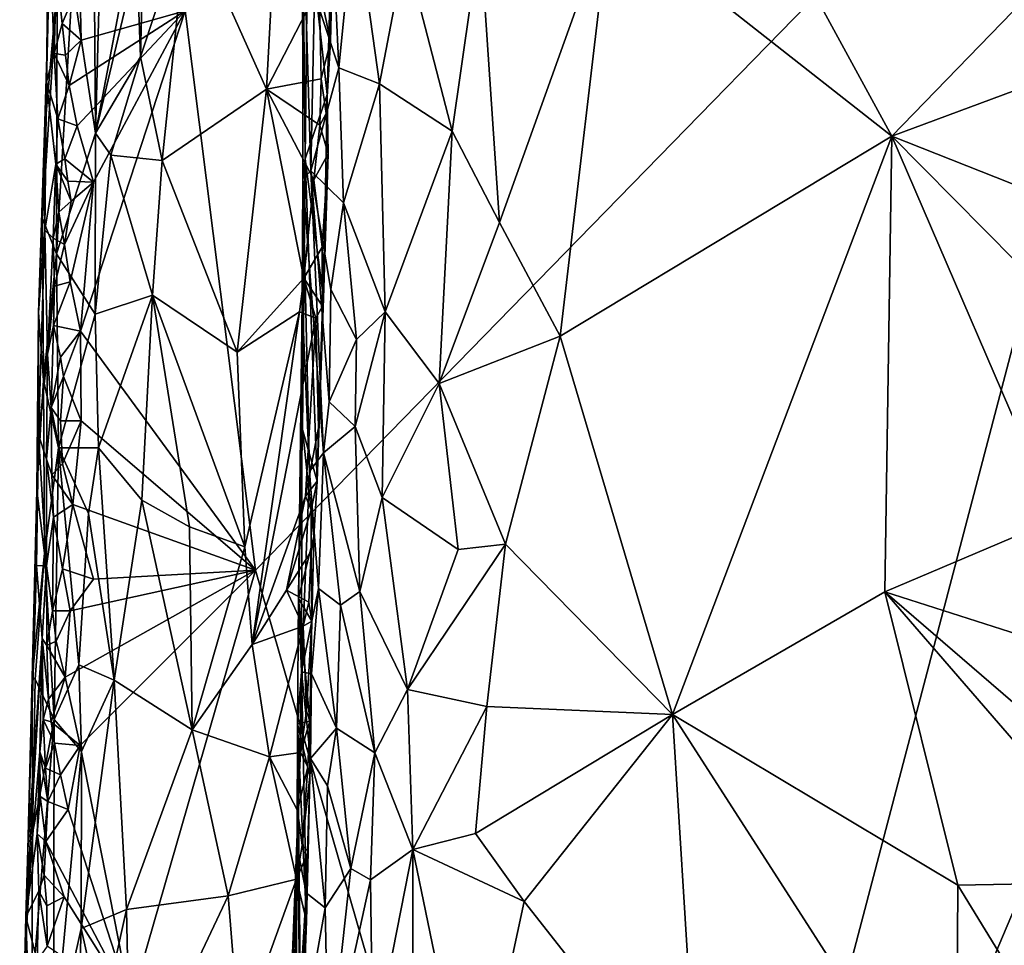
# Model space of a CAD drawing. Units: metres. Extents: x 22.31 to 26.92, y -2.14 to 2.39.
# Drawn here: x 22.36 to 23.13, y 0.6 to 1.33 of the extents above; entities that cross this region are included whole.
import ezdxf

# ---------------------------------------------------------------- set-up
doc = ezdxf.new("R2010")
doc.units = ezdxf.units.M

msp = doc.modelspace()

# ---------------------------------------------------------------- linework, layer by layer
at = {"layer": '1'}
for points in [[(22.5418, 0.89435, -0.21118), (22.48603, 1.33628, -0.21418), (23.2964, 1.66852, -0.21763)], [(22.5418, 0.89435, -0.21118), (23.2964, 1.66852, -0.21763), (22.83028, -0.10803, -0.20411)], [(22.83028, -0.10803, -0.20411), (23.2964, 1.66852, -0.21763), (23.26819, 0.92743, -0.21189)], [(22.89252, 1.51566, 1.28517), (22.82155, 1.41254, 1.20753), (23.04414, 1.23735, 1.45648)], [(22.89252, 1.51566, 1.28517), (23.04414, 1.23735, 1.45648), (23.25256, 1.45215, 1.68414)], [(22.41343, 1.48618, 0.1112), (22.4154, 1.23967, 0.1539), (22.42254, 1.50327, 0.1385)], [(22.42254, 1.50327, 0.1385), (22.4154, 1.23967, 0.1539), (22.45428, 1.44374, 0.21861)], [(22.59825, 1.2703, 0.48835), (22.583, 1.40906, 0.6188), (22.60498, 1.49704, 0.44863)], [(22.59825, 1.2703, 0.48835), (22.60498, 1.49704, 0.44863), (22.60409, 1.44114, 0.44175)], [(22.39711, 1.35942, 0.07482), (22.4154, 1.23967, 0.1539), (22.41343, 1.48618, 0.1112)], [(23.25256, 1.45215, 1.68414), (23.04414, 1.23735, 1.45648), (23.2456, 1.31218, 1.68378)], [(22.45428, 1.44374, 0.21861), (22.4154, 1.23967, 0.1539), (22.44806, 1.37729, 0.21165)], [(22.44806, 1.37729, 0.21165), (22.45095, 1.29999, 0.22211), (22.45428, 1.44374, 0.21861)], [(22.45428, 1.44374, 0.21861), (22.45095, 1.29999, 0.22211), (22.48833, 1.41337, 0.27142)], [(22.60409, 1.44114, 0.44175), (22.592, 1.35567, 0.41299), (22.6009, 1.31219, 0.44185)], [(22.6009, 1.31219, 0.44185), (22.59825, 1.2703, 0.48835), (22.60409, 1.44114, 0.44175)], [(22.5792, 1.20343, 0.72391), (22.57885, 1.43073, 0.73137), (22.58091, 1.21926, 0.62021)], [(22.58091, 1.21926, 0.62021), (22.57885, 1.43073, 0.73137), (22.583, 1.40906, 0.6188)], [(22.57885, 1.43073, 0.73137), (22.5792, 1.20343, 0.72391), (22.58531, 1.20986, 0.80131)], [(22.57885, 1.43073, 0.73137), (22.58531, 1.20986, 0.80131), (22.58838, 1.34967, 0.81772)], [(22.60113, 1.4264, 0.87949), (22.58838, 1.34967, 0.81772), (22.60761, 1.29136, 0.89829)], [(22.62015, 1.41822, 0.92979), (22.60113, 1.4264, 0.87949), (22.60761, 1.29136, 0.89829)], [(22.37809, 1.4215, -0.11664), (22.37652, 1.28024, -0.14911), (22.37804, 1.33472, -0.04256)], [(22.37652, 1.28024, -0.14911), (22.37809, 1.4215, -0.11664), (22.38278, 1.30273, -0.19685)], [(22.38278, 1.30273, -0.19685), (22.37809, 1.4215, -0.11664), (22.38447, 1.36843, -0.1982)], [(22.62015, 1.41822, 0.92979), (22.60761, 1.29136, 0.89829), (22.63971, 1.27873, 0.96806)], [(22.62015, 1.41822, 0.92979), (22.63971, 1.27873, 0.96806), (22.65994, 1.38448, 1.00335)], [(22.45095, 1.29999, 0.22211), (22.46795, 1.21795, 0.25532), (22.48833, 1.41337, 0.27142)], [(22.48833, 1.41337, 0.27142), (22.46795, 1.21795, 0.25532), (22.55029, 1.27437, 0.35474)], [(22.48833, 1.41337, 0.27142), (22.55029, 1.27437, 0.35474), (22.55782, 1.41204, 0.35656)], [(22.55782, 1.41204, 0.35656), (22.55029, 1.27437, 0.35474), (22.592, 1.35567, 0.41299)], [(22.58091, 1.21926, 0.62021), (22.583, 1.40906, 0.6188), (22.59825, 1.2703, 0.48835)], [(22.73439, 1.16891, 1.10762), (22.82155, 1.41254, 1.20753), (22.71905, 1.39564, 1.08784)], [(22.73439, 1.16891, 1.10762), (22.78238, 1.07914, 1.1687), (22.82155, 1.41254, 1.20753)], [(22.82155, 1.41254, 1.20753), (22.78238, 1.07914, 1.1687), (23.04414, 1.23735, 1.45648)], [(22.65994, 1.38448, 1.00335), (22.69699, 1.24132, 1.05684), (22.71905, 1.39564, 1.08784)], [(22.71905, 1.39564, 1.08784), (22.69699, 1.24132, 1.05684), (22.73439, 1.16891, 1.10762)], [(22.65994, 1.38448, 1.00335), (22.63971, 1.27873, 0.96806), (22.69699, 1.24132, 1.05684)], [(22.4154, 1.23967, 0.1539), (22.45095, 1.29999, 0.22211), (22.44806, 1.37729, 0.21165)], [(22.38278, 1.30273, -0.19685), (22.38447, 1.36843, -0.1982), (22.38903, 1.32639, -0.20609)], [(22.38903, 1.32639, -0.20609), (22.38447, 1.36843, -0.1982), (22.40303, 1.35933, -0.21387)], [(22.37496, 1.24011, -0.03813), (22.37351, 1.17222, -0.01032), (22.38498, 1.3547, 0.01088)], [(22.38498, 1.3547, 0.01088), (22.37351, 1.17222, -0.01032), (22.38456, 1.1442, 0.0653)], [(22.37804, 1.33472, -0.04256), (22.37496, 1.24011, -0.03813), (22.38498, 1.3547, 0.01088)], [(22.39711, 1.35942, 0.07482), (22.38498, 1.3547, 0.01088), (22.38456, 1.1442, 0.0653)], [(22.39711, 1.35942, 0.07482), (22.38456, 1.1442, 0.0653), (22.4154, 1.23967, 0.1539)], [(22.38903, 1.32639, -0.20609), (22.40303, 1.35933, -0.21387), (22.40411, 1.31326, -0.21305)], [(22.40411, 1.31326, -0.21305), (22.40303, 1.35933, -0.21387), (22.48603, 1.33628, -0.21418)], [(22.592, 1.35567, 0.41299), (22.55029, 1.27437, 0.35474), (22.59347, 1.28259, 0.42441)], [(22.592, 1.35567, 0.41299), (22.59347, 1.28259, 0.42441), (22.6009, 1.31219, 0.44185)], [(22.58838, 1.34967, 0.81772), (22.58531, 1.20986, 0.80131), (22.60761, 1.29136, 0.89829)], [(22.37652, 1.28024, -0.14911), (22.37496, 1.24011, -0.03813), (22.37804, 1.33472, -0.04256)], [(22.39462, 1.27734, -0.21032), (22.40411, 1.31326, -0.21305), (22.48603, 1.33628, -0.21418)], [(22.40088, 1.2455, -0.21247), (22.39462, 1.27734, -0.21032), (22.48603, 1.33628, -0.21418)], [(22.40088, 1.2455, -0.21247), (22.48603, 1.33628, -0.21418), (22.41373, 1.20089, -0.21333)], [(22.41373, 1.20089, -0.21333), (22.48603, 1.33628, -0.21418), (22.4034, 1.08309, -0.21248)], [(22.4034, 1.08309, -0.21248), (22.48603, 1.33628, -0.21418), (22.5418, 0.89435, -0.21118)], [(22.38278, 1.30273, -0.19685), (22.38903, 1.32639, -0.20609), (22.3916, 1.30128, -0.2083)], [(22.3916, 1.30128, -0.2083), (22.38903, 1.32639, -0.20609), (22.40411, 1.31326, -0.21305)], [(22.39462, 1.27734, -0.21032), (22.3916, 1.30128, -0.2083), (22.40411, 1.31326, -0.21305)], [(22.59347, 1.28259, 0.42441), (22.59753, 1.25524, 0.44323), (22.6009, 1.31219, 0.44185)], [(22.59753, 1.25524, 0.44323), (22.59825, 1.2703, 0.48835), (22.6009, 1.31219, 0.44185)], [(23.04414, 1.23735, 1.45648), (23.26711, 1.14908, 1.71099), (23.2456, 1.31218, 1.68378)], [(22.37652, 1.28024, -0.14911), (22.38278, 1.30273, -0.19685), (22.38557, 1.25102, -0.20433)], [(22.38278, 1.30273, -0.19685), (22.3916, 1.30128, -0.2083), (22.39462, 1.27734, -0.21032)], [(22.38557, 1.25102, -0.20433), (22.38278, 1.30273, -0.19685), (22.39462, 1.27734, -0.21032)], [(22.4154, 1.23967, 0.1539), (22.42744, 1.22221, 0.18504), (22.45095, 1.29999, 0.22211)], [(22.42744, 1.22221, 0.18504), (22.46795, 1.21795, 0.25532), (22.45095, 1.29999, 0.22211)], [(22.60761, 1.29136, 0.89829), (22.58531, 1.20986, 0.80131), (22.61128, 1.18452, 0.90971)], [(22.60761, 1.29136, 0.89829), (22.61128, 1.18452, 0.90971), (22.63971, 1.27873, 0.96806)], [(22.37526, 1.16302, -0.12621), (22.37496, 1.24011, -0.03813), (22.37652, 1.28024, -0.14911)], [(22.37526, 1.16302, -0.12621), (22.37652, 1.28024, -0.14911), (22.38406, 1.21517, -0.20014)], [(22.38406, 1.21517, -0.20014), (22.37652, 1.28024, -0.14911), (22.38557, 1.25102, -0.20433)], [(22.38557, 1.25102, -0.20433), (22.39462, 1.27734, -0.21032), (22.40088, 1.2455, -0.21247)], [(22.55029, 1.27437, 0.35474), (22.59252, 1.24591, 0.42523), (22.59347, 1.28259, 0.42441)], [(22.59347, 1.28259, 0.42441), (22.59252, 1.24591, 0.42523), (22.59753, 1.25524, 0.44323)], [(22.63971, 1.27873, 0.96806), (22.61128, 1.18452, 0.90971), (22.64419, 1.09844, 0.98064)], [(22.63971, 1.27873, 0.96806), (22.64419, 1.09844, 0.98064), (22.69699, 1.24132, 1.05684)], [(22.46795, 1.21795, 0.25532), (22.52712, 1.0666, 0.33459), (22.55029, 1.27437, 0.35474)], [(22.55029, 1.27437, 0.35474), (22.52712, 1.0666, 0.33459), (22.5798, 1.12508, 0.40489)], [(22.55029, 1.27437, 0.35474), (22.5798, 1.12508, 0.40489), (22.58773, 1.20287, 0.41704)], [(22.55029, 1.27437, 0.35474), (22.58773, 1.20287, 0.41704), (22.59252, 1.24591, 0.42523)], [(22.59537, 1.10929, 0.47089), (22.58091, 1.21926, 0.62021), (22.59825, 1.2703, 0.48835)], [(22.59912, 1.22335, 0.45524), (22.59537, 1.10929, 0.47089), (22.59825, 1.2703, 0.48835)], [(22.59753, 1.25524, 0.44323), (22.59912, 1.22335, 0.45524), (22.59825, 1.2703, 0.48835)], [(22.59252, 1.24591, 0.42523), (22.59912, 1.22335, 0.45524), (22.59753, 1.25524, 0.44323)], [(22.38406, 1.21517, -0.20014), (22.38557, 1.25102, -0.20433), (22.39105, 1.21935, -0.2081)], [(22.39105, 1.21935, -0.2081), (22.38557, 1.25102, -0.20433), (22.40088, 1.2455, -0.21247)], [(22.39105, 1.21935, -0.2081), (22.40088, 1.2455, -0.21247), (22.41373, 1.20089, -0.21333)], [(22.59252, 1.24591, 0.42523), (22.58773, 1.20287, 0.41704), (22.59912, 1.22335, 0.45524)], [(22.37526, 1.16302, -0.12621), (22.37043, 1.09804, -0.04475), (22.37496, 1.24011, -0.03813)], [(22.37043, 1.09804, -0.04475), (22.37351, 1.17222, -0.01032), (22.37496, 1.24011, -0.03813)], [(22.4154, 1.23967, 0.1539), (22.38456, 1.1442, 0.0653), (22.41514, 1.09649, 0.17502)], [(22.4154, 1.23967, 0.1539), (22.41514, 1.09649, 0.17502), (22.42744, 1.22221, 0.18504)], [(22.64419, 1.09844, 0.98064), (22.68687, 1.04179, 1.0499), (22.69699, 1.24132, 1.05684)], [(22.69699, 1.24132, 1.05684), (22.68687, 1.04179, 1.0499), (22.73439, 1.16891, 1.10762)], [(22.78238, 1.07914, 1.1687), (22.87103, 0.78029, 1.27321), (23.04414, 1.23735, 1.45648)], [(23.04414, 1.23735, 1.45648), (22.87103, 0.78029, 1.27321), (23.03874, 0.87704, 1.45488)], [(23.04414, 1.23735, 1.45648), (23.03874, 0.87704, 1.45488), (23.17462, 0.93482, 1.61025)], [(23.04414, 1.23735, 1.45648), (23.17462, 0.93482, 1.61025), (23.19126, 1.08879, 1.62585)], [(23.04414, 1.23735, 1.45648), (23.19126, 1.08879, 1.62585), (23.26711, 1.14908, 1.71099)], [(22.42744, 1.22221, 0.18504), (22.41514, 1.09649, 0.17502), (22.46045, 1.11153, 0.25396)], [(22.42744, 1.22221, 0.18504), (22.46045, 1.11153, 0.25396), (22.46795, 1.21795, 0.25532)], [(22.58773, 1.20287, 0.41704), (22.59437, 1.14965, 0.43641), (22.59912, 1.22335, 0.45524)], [(22.59437, 1.14965, 0.43641), (22.59537, 1.10929, 0.47089), (22.59912, 1.22335, 0.45524)], [(22.38191, 1.15675, -0.19754), (22.37526, 1.16302, -0.12621), (22.38406, 1.21517, -0.20014)], [(22.38191, 1.15675, -0.19754), (22.38406, 1.21517, -0.20014), (22.3863, 1.17716, -0.20452)], [(22.38406, 1.21517, -0.20014), (22.39105, 1.21935, -0.2081), (22.39358, 1.20176, -0.20958)], [(22.3863, 1.17716, -0.20452), (22.38406, 1.21517, -0.20014), (22.39618, 1.18581, -0.21061)], [(22.38406, 1.21517, -0.20014), (22.39358, 1.20176, -0.20958), (22.39618, 1.18581, -0.21061)], [(22.39358, 1.20176, -0.20958), (22.39105, 1.21935, -0.2081), (22.41373, 1.20089, -0.21333)], [(22.46795, 1.21795, 0.25532), (22.46045, 1.11153, 0.25396), (22.52712, 1.0666, 0.33459)], [(22.57886, 1.00555, 0.61204), (22.57856, 1.10692, 0.68498), (22.58091, 1.21926, 0.62021)], [(22.57856, 1.10692, 0.68498), (22.5792, 1.20343, 0.72391), (22.58091, 1.21926, 0.62021)], [(22.57886, 1.00555, 0.61204), (22.58091, 1.21926, 0.62021), (22.59041, 0.96456, 0.46106)], [(22.58091, 1.21926, 0.62021), (22.59537, 1.10929, 0.47089), (22.59041, 0.96456, 0.46106)], [(22.58531, 1.20986, 0.80131), (22.5792, 1.20343, 0.72391), (22.59533, 0.98707, 0.85184)], [(22.58531, 1.20986, 0.80131), (22.59533, 0.98707, 0.85184), (22.59978, 1.02721, 0.86642)], [(22.58531, 1.20986, 0.80131), (22.59978, 1.02721, 0.86642), (22.6012, 1.11622, 0.87778)], [(22.58531, 1.20986, 0.80131), (22.6012, 1.11622, 0.87778), (22.61128, 1.18452, 0.90971)], [(22.39089, 1.15159, -0.20909), (22.39618, 1.18581, -0.21061), (22.41373, 1.20089, -0.21333)], [(22.39529, 1.12204, -0.21093), (22.39089, 1.15159, -0.20909), (22.41373, 1.20089, -0.21333)], [(22.39618, 1.18581, -0.21061), (22.39358, 1.20176, -0.20958), (22.41373, 1.20089, -0.21333)], [(22.39529, 1.12204, -0.21093), (22.41373, 1.20089, -0.21333), (22.4034, 1.08309, -0.21248)], [(22.57856, 1.10692, 0.68498), (22.58446, 0.97229, 0.78254), (22.5792, 1.20343, 0.72391)], [(22.5792, 1.20343, 0.72391), (22.58446, 0.97229, 0.78254), (22.59533, 0.98707, 0.85184)], [(22.58773, 1.20287, 0.41704), (22.5798, 1.12508, 0.40489), (22.59437, 1.14965, 0.43641)], [(22.3863, 1.17716, -0.20452), (22.39618, 1.18581, -0.21061), (22.39089, 1.15159, -0.20909)], [(22.6012, 1.11622, 0.87778), (22.62135, 1.07656, 0.9347), (22.61128, 1.18452, 0.90971)], [(22.61128, 1.18452, 0.90971), (22.62135, 1.07656, 0.9347), (22.64419, 1.09844, 0.98064)], [(22.38191, 1.15675, -0.19754), (22.3863, 1.17716, -0.20452), (22.39089, 1.15159, -0.20909)], [(22.37351, 1.17222, -0.01032), (22.37043, 1.09804, -0.04475), (22.37423, 1.04439, 0.02202)], [(22.37351, 1.17222, -0.01032), (22.37423, 1.04439, 0.02202), (22.38456, 1.1442, 0.0653)], [(22.68687, 1.04179, 1.0499), (22.78238, 1.07914, 1.1687), (22.73439, 1.16891, 1.10762)], [(22.37026, 1.00123, -0.13503), (22.37043, 1.09804, -0.04475), (22.37526, 1.16302, -0.12621)], [(22.37737, 1.06494, -0.19182), (22.37026, 1.00123, -0.13503), (22.37526, 1.16302, -0.12621)], [(22.37737, 1.06494, -0.19182), (22.37526, 1.16302, -0.12621), (22.38191, 1.15675, -0.19754)], [(22.37737, 1.06494, -0.19182), (22.38191, 1.15675, -0.19754), (22.38289, 1.11884, -0.20243)], [(22.38289, 1.11884, -0.20243), (22.38191, 1.15675, -0.19754), (22.39089, 1.15159, -0.20909)], [(22.38289, 1.11884, -0.20243), (22.39089, 1.15159, -0.20909), (22.39529, 1.12204, -0.21093)], [(22.37423, 1.04439, 0.02202), (22.38601, 0.99103, 0.09315), (22.38456, 1.1442, 0.0653)], [(22.38456, 1.1442, 0.0653), (22.38601, 0.99103, 0.09315), (22.41514, 1.09649, 0.17502)], [(22.59437, 1.14965, 0.43641), (22.5798, 1.12508, 0.40489), (22.59464, 1.1028, 0.44534)], [(22.59437, 1.14965, 0.43641), (22.59464, 1.1028, 0.44534), (22.59537, 1.10929, 0.47089)], [(22.3821, 1.08774, -0.20377), (22.38289, 1.11884, -0.20243), (22.39529, 1.12204, -0.21093)], [(22.3821, 1.08774, -0.20377), (22.39529, 1.12204, -0.21093), (22.4034, 1.08309, -0.21248)], [(22.52712, 1.0666, 0.33459), (22.57651, 1.0985, 0.40167), (22.5798, 1.12508, 0.40489)], [(22.5798, 1.12508, 0.40489), (22.57651, 1.0985, 0.40167), (22.58939, 1.09344, 0.42572)], [(22.5798, 1.12508, 0.40489), (22.58939, 1.09344, 0.42572), (22.59464, 1.1028, 0.44534)], [(22.37737, 1.06494, -0.19182), (22.38289, 1.11884, -0.20243), (22.3821, 1.08774, -0.20377)], [(22.6012, 1.11622, 0.87778), (22.59978, 1.02721, 0.86642), (22.62135, 1.07656, 0.9347)], [(22.41514, 1.09649, 0.17502), (22.41769, 0.99096, 0.18682), (22.46045, 1.11153, 0.25396)], [(22.46045, 1.11153, 0.25396), (22.41769, 0.99096, 0.18682), (22.45203, 0.94957, 0.24809)], [(22.46045, 1.11153, 0.25396), (22.45203, 0.94957, 0.24809), (22.48958, 0.92846, 0.29787)], [(22.46045, 1.11153, 0.25396), (22.48958, 0.92846, 0.29787), (22.53325, 0.91277, 0.34982)], [(22.46045, 1.11153, 0.25396), (22.53325, 0.91277, 0.34982), (22.52712, 1.0666, 0.33459)], [(22.57566, 0.87194, 0.63655), (22.57856, 1.10692, 0.68498), (22.57886, 1.00555, 0.61204)], [(22.57856, 1.10692, 0.68498), (22.57566, 0.87194, 0.63655), (22.57793, 0.81388, 0.72693)], [(22.57856, 1.10692, 0.68498), (22.57793, 0.81388, 0.72693), (22.58446, 0.97229, 0.78254)], [(22.59041, 0.96456, 0.46106), (22.59537, 1.10929, 0.47089), (22.59464, 1.1028, 0.44534)], [(22.37043, 1.09804, -0.04475), (22.37026, 1.00123, -0.13503), (22.36901, 0.95743, -0.02204)], [(22.37043, 1.09804, -0.04475), (22.36901, 0.95743, -0.02204), (22.37423, 1.04439, 0.02202)], [(22.41514, 1.09649, 0.17502), (22.38601, 0.99103, 0.09315), (22.41769, 0.99096, 0.18682)], [(22.52712, 1.0666, 0.33459), (22.53325, 0.91277, 0.34982), (22.57651, 1.0985, 0.40167)], [(22.57651, 1.0985, 0.40167), (22.53325, 0.91277, 0.34982), (22.53908, 0.83541, 0.36017)], [(22.57651, 1.0985, 0.40167), (22.53908, 0.83541, 0.36017), (22.58939, 1.09344, 0.42572)], [(22.58939, 1.09344, 0.42572), (22.59134, 1.00672, 0.44865), (22.59464, 1.1028, 0.44534)], [(22.59134, 1.00672, 0.44865), (22.59041, 0.96456, 0.46106), (22.59464, 1.1028, 0.44534)], [(22.62135, 1.07656, 0.9347), (22.62038, 1.00787, 0.93011), (22.64419, 1.09844, 0.98064)], [(22.62038, 1.00787, 0.93011), (22.64163, 0.95163, 0.97723), (22.64419, 1.09844, 0.98064)], [(22.64419, 1.09844, 0.98064), (22.64163, 0.95163, 0.97723), (22.68687, 1.04179, 1.0499)], [(22.58939, 1.09344, 0.42572), (22.53908, 0.83541, 0.36017), (22.58121, 0.95266, 0.42553)], [(22.58939, 1.09344, 0.42572), (22.58121, 0.95266, 0.42553), (22.59134, 1.00672, 0.44865)], [(22.37737, 1.06494, -0.19182), (22.3821, 1.08774, -0.20377), (22.38043, 1.02291, -0.20157)], [(22.38043, 1.02291, -0.20157), (22.3821, 1.08774, -0.20377), (22.38772, 1.06249, -0.20781)], [(22.38772, 1.06249, -0.20781), (22.3821, 1.08774, -0.20377), (22.4034, 1.08309, -0.21248)], [(22.39, 1.04742, -0.20915), (22.38772, 1.06249, -0.20781), (22.4034, 1.08309, -0.21248)], [(22.39, 1.04742, -0.20915), (22.4034, 1.08309, -0.21248), (22.4039, 1.01229, -0.21124)], [(22.5418, 0.89435, -0.21118), (22.4039, 1.01229, -0.21124), (22.4034, 1.08309, -0.21248)], [(22.59978, 1.02721, 0.86642), (22.62038, 1.00787, 0.93011), (22.62135, 1.07656, 0.9347)], [(22.78238, 1.07914, 1.1687), (22.68687, 1.04179, 1.0499), (22.73901, 0.91483, 1.11968)], [(22.73901, 0.91483, 1.11968), (22.87103, 0.78029, 1.27321), (22.78238, 1.07914, 1.1687)], [(22.37026, 1.00123, -0.13503), (22.37737, 1.06494, -0.19182), (22.37666, 0.98195, -0.18951)], [(22.37666, 0.98195, -0.18951), (22.37737, 1.06494, -0.19182), (22.38043, 1.02291, -0.20157)], [(22.38043, 1.02291, -0.20157), (22.38772, 1.06249, -0.20781), (22.39, 1.04742, -0.20915)], [(22.37423, 1.04439, 0.02202), (22.36901, 0.95743, -0.02204), (22.37502, 0.9078, 0.05144)], [(22.37423, 1.04439, 0.02202), (22.37502, 0.9078, 0.05144), (22.38601, 0.99103, 0.09315)], [(22.38043, 1.02291, -0.20157), (22.39, 1.04742, -0.20915), (22.3877, 1.01217, -0.20772)], [(22.3877, 1.01217, -0.20772), (22.39, 1.04742, -0.20915), (22.4039, 1.01229, -0.21124)], [(22.68687, 1.04179, 1.0499), (22.64163, 0.95163, 0.97723), (22.70175, 0.9105, 1.07285)], [(22.68687, 1.04179, 1.0499), (22.70175, 0.9105, 1.07285), (22.73901, 0.91483, 1.11968)], [(22.59978, 1.02721, 0.86642), (22.59533, 0.98707, 0.85184), (22.62038, 1.00787, 0.93011)], [(22.37666, 0.98195, -0.18951), (22.38043, 1.02291, -0.20157), (22.38091, 0.96962, -0.20044)], [(22.38091, 0.96962, -0.20044), (22.38043, 1.02291, -0.20157), (22.38934, 0.97833, -0.20748)], [(22.38043, 1.02291, -0.20157), (22.3877, 1.01217, -0.20772), (22.38934, 0.97833, -0.20748)], [(22.38934, 0.97833, -0.20748), (22.3877, 1.01217, -0.20772), (22.4039, 1.01229, -0.21124)], [(22.38934, 0.97833, -0.20748), (22.4039, 1.01229, -0.21124), (22.39734, 0.94609, -0.20966)], [(22.39734, 0.94609, -0.20966), (22.4039, 1.01229, -0.21124), (22.5418, 0.89435, -0.21118)], [(22.57566, 0.87194, 0.63655), (22.57886, 1.00555, 0.61204), (22.58766, 0.92079, 0.47268)], [(22.58766, 0.92079, 0.47268), (22.57886, 1.00555, 0.61204), (22.59041, 0.96456, 0.46106)], [(22.59134, 1.00672, 0.44865), (22.58121, 0.95266, 0.42553), (22.59041, 0.96456, 0.46106)], [(22.62038, 1.00787, 0.93011), (22.59533, 0.98707, 0.85184), (22.62416, 0.87738, 0.94254)], [(22.62038, 1.00787, 0.93011), (22.62416, 0.87738, 0.94254), (22.64163, 0.95163, 0.97723)], [(22.36885, 0.89809, -0.14963), (22.36901, 0.95743, -0.02204), (22.37026, 1.00123, -0.13503)], [(22.36885, 0.89809, -0.14963), (22.37026, 1.00123, -0.13503), (22.37662, 0.89767, -0.19311)], [(22.37026, 1.00123, -0.13503), (22.37666, 0.98195, -0.18951), (22.37662, 0.89767, -0.19311)], [(22.38601, 0.99103, 0.09315), (22.37502, 0.9078, 0.05144), (22.38277, 0.77636, 0.11097)], [(22.38277, 0.77636, 0.11097), (22.40208, 0.81941, 0.1634), (22.38601, 0.99103, 0.09315)], [(22.38601, 0.99103, 0.09315), (22.40208, 0.81941, 0.1634), (22.40967, 0.9391, 0.16965)], [(22.38601, 0.99103, 0.09315), (22.40967, 0.9391, 0.16965), (22.41769, 0.99096, 0.18682)], [(22.40967, 0.9391, 0.16965), (22.43003, 0.80732, 0.22184), (22.41769, 0.99096, 0.18682)], [(22.41769, 0.99096, 0.18682), (22.43003, 0.80732, 0.22184), (22.45203, 0.94957, 0.24809)], [(22.37662, 0.89767, -0.19311), (22.37666, 0.98195, -0.18951), (22.38207, 0.93611, -0.20191)], [(22.37666, 0.98195, -0.18951), (22.38091, 0.96962, -0.20044), (22.38207, 0.93611, -0.20191)], [(22.59533, 0.98707, 0.85184), (22.58446, 0.97229, 0.78254), (22.59151, 0.87983, 0.83259)], [(22.59533, 0.98707, 0.85184), (22.59151, 0.87983, 0.83259), (22.6087, 0.86654, 0.90157)], [(22.59533, 0.98707, 0.85184), (22.6087, 0.86654, 0.90157), (22.62416, 0.87738, 0.94254)], [(22.38091, 0.96962, -0.20044), (22.38934, 0.97833, -0.20748), (22.39734, 0.94609, -0.20966)], [(22.58446, 0.97229, 0.78254), (22.57793, 0.81388, 0.72693), (22.59151, 0.87983, 0.83259)], [(22.38207, 0.93611, -0.20191), (22.38091, 0.96962, -0.20044), (22.39734, 0.94609, -0.20966)], [(22.58121, 0.95266, 0.42553), (22.58578, 0.94204, 0.43958), (22.59041, 0.96456, 0.46106)], [(22.58578, 0.94204, 0.43958), (22.58766, 0.92079, 0.47268), (22.59041, 0.96456, 0.46106)], [(22.36885, 0.89809, -0.14963), (22.3652, 0.80929, -0.01195), (22.36901, 0.95743, -0.02204)], [(22.36901, 0.95743, -0.02204), (22.3652, 0.80929, -0.01195), (22.37502, 0.9078, 0.05144)], [(22.43003, 0.80732, 0.22184), (22.49179, 0.76806, 0.30667), (22.45203, 0.94957, 0.24809)], [(22.45203, 0.94957, 0.24809), (22.49179, 0.76806, 0.30667), (22.48958, 0.92846, 0.29787)], [(22.53908, 0.83541, 0.36017), (22.56623, 0.87855, 0.40283), (22.58121, 0.95266, 0.42553)], [(22.58121, 0.95266, 0.42553), (22.56623, 0.87855, 0.40283), (22.58578, 0.94204, 0.43958)], [(22.64163, 0.95163, 0.97723), (22.62416, 0.87738, 0.94254), (22.6617, 0.79989, 1.01708)], [(22.64163, 0.95163, 0.97723), (22.6617, 0.79989, 1.01708), (22.70175, 0.9105, 1.07285)], [(22.38919, 0.89542, -0.20715), (22.38207, 0.93611, -0.20191), (22.39734, 0.94609, -0.20966)], [(22.38919, 0.89542, -0.20715), (22.39734, 0.94609, -0.20966), (22.41373, 0.88726, -0.21073)], [(22.41373, 0.88726, -0.21073), (22.39734, 0.94609, -0.20966), (22.5418, 0.89435, -0.21118)], [(22.56623, 0.87855, 0.40283), (22.58572, 0.90921, 0.44444), (22.58578, 0.94204, 0.43958)], [(22.58578, 0.94204, 0.43958), (22.58572, 0.90921, 0.44444), (22.58766, 0.92079, 0.47268)], [(22.37662, 0.89767, -0.19311), (22.38207, 0.93611, -0.20191), (22.38144, 0.86214, -0.20305)], [(22.38144, 0.86214, -0.20305), (22.38207, 0.93611, -0.20191), (22.38919, 0.89542, -0.20715)], [(22.40967, 0.9391, 0.16965), (22.40208, 0.81941, 0.1634), (22.43003, 0.80732, 0.22184)], [(23.17462, 0.93482, 1.61025), (23.03874, 0.87704, 1.45488), (23.2428, 0.81171, 1.69713)], [(22.48958, 0.92846, 0.29787), (22.49179, 0.76806, 0.30667), (22.53325, 0.91277, 0.34982)], [(22.83028, -0.10803, -0.20411), (23.26819, 0.92743, -0.21189), (23.16011, 0.53267, -0.20888)], [(22.58611, 0.85403, 0.46174), (22.57566, 0.87194, 0.63655), (22.58766, 0.92079, 0.47268)], [(22.58572, 0.90921, 0.44444), (22.58611, 0.85403, 0.46174), (22.58766, 0.92079, 0.47268)], [(22.53325, 0.91277, 0.34982), (22.49179, 0.76806, 0.30667), (22.53908, 0.83541, 0.36017)], [(22.70175, 0.9105, 1.07285), (22.6617, 0.79989, 1.01708), (22.73901, 0.91483, 1.11968)], [(22.6617, 0.79989, 1.01708), (22.72439, 0.78642, 1.10725), (22.73901, 0.91483, 1.11968)], [(22.73901, 0.91483, 1.11968), (22.72439, 0.78642, 1.10725), (22.87103, 0.78029, 1.27321)], [(22.3652, 0.80929, -0.01195), (22.36757, 0.80805, 0.02462), (22.37502, 0.9078, 0.05144)], [(22.37502, 0.9078, 0.05144), (22.36757, 0.80805, 0.02462), (22.38277, 0.77636, 0.11097)], [(22.58572, 0.90921, 0.44444), (22.56623, 0.87855, 0.40283), (22.58381, 0.86901, 0.43609)], [(22.58381, 0.86901, 0.43609), (22.58611, 0.85403, 0.46174), (22.58572, 0.90921, 0.44444)], [(22.36197, 0.67343, -0.12088), (22.3652, 0.80929, -0.01195), (22.36885, 0.89809, -0.14963)], [(22.36197, 0.67343, -0.12088), (22.36885, 0.89809, -0.14963), (22.37308, 0.84022, -0.18901)], [(22.37308, 0.84022, -0.18901), (22.36885, 0.89809, -0.14963), (22.37662, 0.89767, -0.19311)], [(22.37308, 0.84022, -0.18901), (22.37662, 0.89767, -0.19311), (22.37688, 0.83465, -0.19863)], [(22.37688, 0.83465, -0.19863), (22.37662, 0.89767, -0.19311), (22.38144, 0.86214, -0.20305)], [(22.38144, 0.86214, -0.20305), (22.38919, 0.89542, -0.20715), (22.39529, 0.86218, -0.20907)], [(22.39529, 0.86218, -0.20907), (22.38919, 0.89542, -0.20715), (22.41373, 0.88726, -0.21073)], [(22.40311, 0.75577, -0.2093), (22.39126, 0.80964, -0.20883), (22.5418, 0.89435, -0.21118)], [(22.39126, 0.80964, -0.20883), (22.39529, 0.86218, -0.20907), (22.5418, 0.89435, -0.21118)], [(22.39529, 0.86218, -0.20907), (22.41373, 0.88726, -0.21073), (22.5418, 0.89435, -0.21118)], [(22.44321, 0.55239, -0.20858), (22.40311, 0.75577, -0.2093), (22.5418, 0.89435, -0.21118)], [(22.83028, -0.10803, -0.20411), (22.44321, 0.55239, -0.20858), (22.5418, 0.89435, -0.21118)], [(22.57793, 0.81388, 0.72693), (22.58592, 0.81237, 0.80266), (22.59151, 0.87983, 0.83259)], [(22.59151, 0.87983, 0.83259), (22.58592, 0.81237, 0.80266), (22.60561, 0.76939, 0.89104)], [(22.59151, 0.87983, 0.83259), (22.60561, 0.76939, 0.89104), (22.6087, 0.86654, 0.90157)], [(22.56623, 0.87855, 0.40283), (22.53908, 0.83541, 0.36017), (22.57937, 0.85006, 0.42801)], [(22.56623, 0.87855, 0.40283), (22.57937, 0.85006, 0.42801), (22.58381, 0.86901, 0.43609)], [(22.57477, 0.77273, 0.65507), (22.57566, 0.87194, 0.63655), (22.58455, 0.77504, 0.45414)], [(22.57566, 0.87194, 0.63655), (22.57477, 0.77273, 0.65507), (22.57793, 0.81388, 0.72693)], [(22.58455, 0.77504, 0.45414), (22.57566, 0.87194, 0.63655), (22.58611, 0.85403, 0.46174)], [(22.6087, 0.86654, 0.90157), (22.63606, 0.74996, 0.96992), (22.62416, 0.87738, 0.94254)], [(22.62416, 0.87738, 0.94254), (22.63606, 0.74996, 0.96992), (22.6617, 0.79989, 1.01708)], [(23.03874, 0.87704, 1.45488), (22.87103, 0.78029, 1.27321), (23.09628, 0.64529, 1.52794)], [(23.03874, 0.87704, 1.45488), (23.09628, 0.64529, 1.52794), (23.23688, 0.64809, 1.69283)], [(23.03874, 0.87704, 1.45488), (23.23688, 0.64809, 1.69283), (23.21608, 0.72413, 1.66538)], [(23.03874, 0.87704, 1.45488), (23.21608, 0.72413, 1.66538), (23.2428, 0.81171, 1.69713)], [(22.58381, 0.86901, 0.43609), (22.57937, 0.85006, 0.42801), (22.58611, 0.85403, 0.46174)], [(22.6087, 0.86654, 0.90157), (22.60561, 0.76939, 0.89104), (22.63606, 0.74996, 0.96992)], [(22.37688, 0.83465, -0.19863), (22.38144, 0.86214, -0.20305), (22.38418, 0.83821, -0.20546)], [(22.38418, 0.83821, -0.20546), (22.38144, 0.86214, -0.20305), (22.39529, 0.86218, -0.20907)], [(22.38418, 0.83821, -0.20546), (22.39529, 0.86218, -0.20907), (22.39126, 0.80964, -0.20883)], [(22.53908, 0.83541, 0.36017), (22.55287, 0.74683, 0.38305), (22.57937, 0.85006, 0.42801)], [(22.55287, 0.74683, 0.38305), (22.57733, 0.75031, 0.42463), (22.57937, 0.85006, 0.42801)], [(22.57937, 0.85006, 0.42801), (22.57733, 0.75031, 0.42463), (22.58199, 0.78297, 0.43454)], [(22.57937, 0.85006, 0.42801), (22.58199, 0.78297, 0.43454), (22.58611, 0.85403, 0.46174)], [(22.58199, 0.78297, 0.43454), (22.58455, 0.77504, 0.45414), (22.58611, 0.85403, 0.46174)], [(22.36019, 0.62033, -0.13332), (22.36197, 0.67343, -0.12088), (22.37308, 0.84022, -0.18901)], [(22.3713, 0.75082, -0.18865), (22.36019, 0.62033, -0.13332), (22.37308, 0.84022, -0.18901)], [(22.3713, 0.75082, -0.18865), (22.37308, 0.84022, -0.18901), (22.37398, 0.77615, -0.19641)], [(22.37398, 0.77615, -0.19641), (22.37308, 0.84022, -0.18901), (22.37826, 0.79244, -0.20238)], [(22.37308, 0.84022, -0.18901), (22.37688, 0.83465, -0.19863), (22.37826, 0.79244, -0.20238)], [(22.37688, 0.83465, -0.19863), (22.38418, 0.83821, -0.20546), (22.39126, 0.80964, -0.20883)], [(22.37826, 0.79244, -0.20238), (22.37688, 0.83465, -0.19863), (22.39126, 0.80964, -0.20883)], [(22.49179, 0.76806, 0.30667), (22.55287, 0.74683, 0.38305), (22.53908, 0.83541, 0.36017)], [(22.38277, 0.77636, 0.11097), (22.40414, 0.75107, 0.17765), (22.40208, 0.81941, 0.1634)], [(22.40208, 0.81941, 0.1634), (22.40414, 0.75107, 0.17765), (22.43003, 0.80732, 0.22184)], [(22.36197, 0.67343, -0.12088), (22.35996, 0.59833, -0.00524), (22.3652, 0.80929, -0.01195)], [(22.3652, 0.80929, -0.01195), (22.35996, 0.59833, -0.00524), (22.36547, 0.68608, 0.03718)], [(22.3652, 0.80929, -0.01195), (22.36547, 0.68608, 0.03718), (22.36757, 0.80805, 0.02462)], [(22.38039, 0.77429, -0.20388), (22.37826, 0.79244, -0.20238), (22.39126, 0.80964, -0.20883)], [(22.38039, 0.77429, -0.20388), (22.39126, 0.80964, -0.20883), (22.40311, 0.75577, -0.2093)], [(22.57477, 0.77273, 0.65507), (22.57495, 0.67439, 0.70411), (22.57793, 0.81388, 0.72693)], [(22.57793, 0.81388, 0.72693), (22.57495, 0.67439, 0.70411), (22.58165, 0.63915, 0.79475)], [(22.57793, 0.81388, 0.72693), (22.58165, 0.63915, 0.79475), (22.58519, 0.74552, 0.80121)], [(22.57793, 0.81388, 0.72693), (22.58519, 0.74552, 0.80121), (22.58592, 0.81237, 0.80266)], [(22.58592, 0.81237, 0.80266), (22.58519, 0.74552, 0.80121), (22.60561, 0.76939, 0.89104)], [(22.36757, 0.80805, 0.02462), (22.36547, 0.68608, 0.03718), (22.38277, 0.77636, 0.11097)], [(22.40414, 0.75107, 0.17765), (22.40403, 0.611, 0.18674), (22.43003, 0.80732, 0.22184)], [(22.43003, 0.80732, 0.22184), (22.40403, 0.611, 0.18674), (22.43987, 0.62615, 0.24942)], [(22.43003, 0.80732, 0.22184), (22.43987, 0.62615, 0.24942), (22.49179, 0.76806, 0.30667)], [(22.6617, 0.79989, 1.01708), (22.63606, 0.74996, 0.96992), (22.66607, 0.6735, 1.02547)], [(22.6617, 0.79989, 1.01708), (22.66607, 0.6735, 1.02547), (22.72439, 0.78642, 1.10725)], [(22.37398, 0.77615, -0.19641), (22.37826, 0.79244, -0.20238), (22.38039, 0.77429, -0.20388)], [(22.66607, 0.6735, 1.02547), (22.71557, 0.68615, 1.09904), (22.72439, 0.78642, 1.10725)], [(22.72439, 0.78642, 1.10725), (22.71557, 0.68615, 1.09904), (22.87103, 0.78029, 1.27321)], [(22.57733, 0.75031, 0.42463), (22.58455, 0.77504, 0.45414), (22.58199, 0.78297, 0.43454)], [(22.71557, 0.68615, 1.09904), (22.75376, 0.63255, 1.14713), (22.87103, 0.78029, 1.27321)], [(22.87103, 0.78029, 1.27321), (22.75376, 0.63255, 1.14713), (22.89092, 0.45779, 1.30815)], [(22.89092, 0.45779, 1.30815), (23.09515, 0.43131, 1.53578), (22.87103, 0.78029, 1.27321)], [(22.87103, 0.78029, 1.27321), (23.09515, 0.43131, 1.53578), (23.09628, 0.64529, 1.52794)], [(22.36547, 0.68608, 0.03718), (22.36492, 0.55909, 0.05957), (22.38277, 0.77636, 0.11097)], [(22.36492, 0.55909, 0.05957), (22.38227, 0.51319, 0.13806), (22.38277, 0.77636, 0.11097)], [(22.3713, 0.75082, -0.18865), (22.37398, 0.77615, -0.19641), (22.37584, 0.73772, -0.19939)], [(22.38288, 0.75752, -0.20528), (22.37398, 0.77615, -0.19641), (22.38039, 0.77429, -0.20388)], [(22.37584, 0.73772, -0.19939), (22.37398, 0.77615, -0.19641), (22.38288, 0.75752, -0.20528)], [(22.38288, 0.75752, -0.20528), (22.38039, 0.77429, -0.20388), (22.40311, 0.75577, -0.2093)], [(22.38277, 0.77636, 0.11097), (22.38227, 0.51319, 0.13806), (22.40414, 0.75107, 0.17765)], [(22.57477, 0.77273, 0.65507), (22.57448, 0.68573, 0.65525), (22.57495, 0.67439, 0.70411)], [(22.57777, 0.50405, 0.46114), (22.57448, 0.68573, 0.65525), (22.57477, 0.77273, 0.65507)], [(22.57477, 0.77273, 0.65507), (22.58455, 0.77504, 0.45414), (22.58473, 0.7313, 0.47502)], [(22.5821, 0.6168, 0.45636), (22.57777, 0.50405, 0.46114), (22.57477, 0.77273, 0.65507)], [(22.57477, 0.77273, 0.65507), (22.58473, 0.7313, 0.47502), (22.5821, 0.6168, 0.45636)], [(22.57733, 0.75031, 0.42463), (22.583, 0.73881, 0.44762), (22.58455, 0.77504, 0.45414)], [(22.58455, 0.77504, 0.45414), (22.583, 0.73881, 0.44762), (22.58473, 0.7313, 0.47502)], [(22.49179, 0.76806, 0.30667), (22.43987, 0.62615, 0.24942), (22.52021, 0.63698, 0.34883)], [(22.49179, 0.76806, 0.30667), (22.52021, 0.63698, 0.34883), (22.55287, 0.74683, 0.38305)], [(22.58519, 0.74552, 0.80121), (22.59853, 0.72388, 0.86627), (22.60561, 0.76939, 0.89104)], [(22.60561, 0.76939, 0.89104), (22.59853, 0.72388, 0.86627), (22.61705, 0.65843, 0.92823)], [(22.60561, 0.76939, 0.89104), (22.61705, 0.65843, 0.92823), (22.63606, 0.74996, 0.96992)], [(22.37584, 0.73772, -0.19939), (22.38288, 0.75752, -0.20528), (22.38768, 0.73246, -0.20689)], [(22.38768, 0.73246, -0.20689), (22.38288, 0.75752, -0.20528), (22.40311, 0.75577, -0.2093)], [(22.39369, 0.70515, -0.20839), (22.38768, 0.73246, -0.20689), (22.40311, 0.75577, -0.2093)], [(22.39369, 0.70515, -0.20839), (22.40311, 0.75577, -0.2093), (22.44321, 0.55239, -0.20858)], [(22.36916, 0.68597, -0.18736), (22.36019, 0.62033, -0.13332), (22.3713, 0.75082, -0.18865)], [(22.36916, 0.68597, -0.18736), (22.3713, 0.75082, -0.18865), (22.37174, 0.7155, -0.19214)], [(22.37174, 0.7155, -0.19214), (22.3713, 0.75082, -0.18865), (22.37769, 0.71149, -0.20204)], [(22.3713, 0.75082, -0.18865), (22.37584, 0.73772, -0.19939), (22.37769, 0.71149, -0.20204)], [(22.40414, 0.75107, 0.17765), (22.38227, 0.51319, 0.13806), (22.40403, 0.611, 0.18674)], [(22.55287, 0.74683, 0.38305), (22.52021, 0.63698, 0.34883), (22.57412, 0.64999, 0.42713)], [(22.55287, 0.74683, 0.38305), (22.57497, 0.70426, 0.42282), (22.57733, 0.75031, 0.42463)], [(22.55287, 0.74683, 0.38305), (22.57412, 0.64999, 0.42713), (22.57497, 0.70426, 0.42282)], [(22.57733, 0.75031, 0.42463), (22.57497, 0.70426, 0.42282), (22.583, 0.73881, 0.44762)], [(22.63606, 0.74996, 0.96992), (22.61705, 0.65843, 0.92823), (22.63261, 0.64946, 0.96512)], [(22.63606, 0.74996, 0.96992), (22.63261, 0.64946, 0.96512), (22.66607, 0.6735, 1.02547)], [(22.57497, 0.70426, 0.42282), (22.57865, 0.67705, 0.43374), (22.583, 0.73881, 0.44762)], [(22.583, 0.73881, 0.44762), (22.57865, 0.67705, 0.43374), (22.58473, 0.7313, 0.47502)], [(22.58165, 0.63915, 0.79475), (22.5966, 0.62751, 0.86965), (22.58519, 0.74552, 0.80121)], [(22.58519, 0.74552, 0.80121), (22.5966, 0.62751, 0.86965), (22.59853, 0.72388, 0.86627)], [(22.37769, 0.71149, -0.20204), (22.37584, 0.73772, -0.19939), (22.38768, 0.73246, -0.20689)], [(22.37769, 0.71149, -0.20204), (22.38768, 0.73246, -0.20689), (22.39369, 0.70515, -0.20839)], [(22.57865, 0.67705, 0.43374), (22.58337, 0.67167, 0.46042), (22.58473, 0.7313, 0.47502)], [(22.58337, 0.67167, 0.46042), (22.5821, 0.6168, 0.45636), (22.58473, 0.7313, 0.47502)], [(22.59853, 0.72388, 0.86627), (22.5966, 0.62751, 0.86965), (22.61705, 0.65843, 0.92823)], [(22.36916, 0.68597, -0.18736), (22.37174, 0.7155, -0.19214), (22.37606, 0.67983, -0.20238)], [(22.37606, 0.67983, -0.20238), (22.37174, 0.7155, -0.19214), (22.37769, 0.71149, -0.20204)], [(22.37606, 0.67983, -0.20238), (22.37769, 0.71149, -0.20204), (22.39369, 0.70515, -0.20839)], [(22.37606, 0.67983, -0.20238), (22.39369, 0.70515, -0.20839), (22.44321, 0.55239, -0.20858)], [(22.57497, 0.70426, 0.42282), (22.57412, 0.64999, 0.42713), (22.57865, 0.67705, 0.43374)], [(22.35996, 0.59833, -0.00524), (22.36492, 0.55909, 0.05957), (22.36547, 0.68608, 0.03718)], [(22.37052, 0.64059, -0.19197), (22.36019, 0.62033, -0.13332), (22.36916, 0.68597, -0.18736)], [(22.36916, 0.68597, -0.18736), (22.37606, 0.67983, -0.20238), (22.37477, 0.65318, -0.19968)], [(22.37052, 0.64059, -0.19197), (22.36916, 0.68597, -0.18736), (22.37477, 0.65318, -0.19968)], [(22.56636, 0.47683, 0.65781), (22.57495, 0.67439, 0.70411), (22.57448, 0.68573, 0.65525)], [(22.56636, 0.47683, 0.65781), (22.57448, 0.68573, 0.65525), (22.57777, 0.50405, 0.46114)], [(22.66607, 0.6735, 1.02547), (22.75376, 0.63255, 1.14713), (22.71557, 0.68615, 1.09904)], [(22.37477, 0.65318, -0.19968), (22.37606, 0.67983, -0.20238), (22.39053, 0.63602, -0.20737)], [(22.39053, 0.63602, -0.20737), (22.37606, 0.67983, -0.20238), (22.44321, 0.55239, -0.20858)], [(22.57865, 0.67705, 0.43374), (22.57412, 0.64999, 0.42713), (22.58337, 0.67167, 0.46042)], [(22.36197, 0.67343, -0.12088), (22.36019, 0.62033, -0.13332), (22.35996, 0.59833, -0.00524)], [(22.56636, 0.47683, 0.65781), (22.56987, 0.44223, 0.76898), (22.57495, 0.67439, 0.70411)], [(22.57495, 0.67439, 0.70411), (22.56987, 0.44223, 0.76898), (22.58165, 0.63915, 0.79475)], [(22.57412, 0.64999, 0.42713), (22.5821, 0.6168, 0.45636), (22.58337, 0.67167, 0.46042)], [(22.66607, 0.6735, 1.02547), (22.63261, 0.64946, 0.96512), (22.63447, 0.51287, 0.9838)], [(22.63447, 0.51287, 0.9838), (22.66591, 0.46204, 1.0385), (22.66607, 0.6735, 1.02547)], [(22.66591, 0.46204, 1.0385), (22.71328, 0.44394, 1.10535), (22.66607, 0.6735, 1.02547)], [(22.66607, 0.6735, 1.02547), (22.71328, 0.44394, 1.10535), (22.75376, 0.63255, 1.14713)], [(22.5966, 0.62751, 0.86965), (22.59942, 0.49767, 0.90526), (22.61705, 0.65843, 0.92823)], [(22.61705, 0.65843, 0.92823), (22.59942, 0.49767, 0.90526), (22.63261, 0.64946, 0.96512)], [(22.37052, 0.64059, -0.19197), (22.37477, 0.65318, -0.19968), (22.37693, 0.62911, -0.20201)], [(22.37693, 0.62911, -0.20201), (22.37477, 0.65318, -0.19968), (22.39053, 0.63602, -0.20737)], [(22.52021, 0.63698, 0.34883), (22.52897, 0.52559, 0.36308), (22.57412, 0.64999, 0.42713)], [(22.52897, 0.52559, 0.36308), (22.56719, 0.48453, 0.42635), (22.57412, 0.64999, 0.42713)], [(22.57412, 0.64999, 0.42713), (22.56719, 0.48453, 0.42635), (22.5742, 0.52707, 0.44004)], [(22.57412, 0.64999, 0.42713), (22.5742, 0.52707, 0.44004), (22.5821, 0.6168, 0.45636)], [(22.63261, 0.64946, 0.96512), (22.59942, 0.49767, 0.90526), (22.63447, 0.51287, 0.9838)], [(23.23688, 0.64809, 1.69283), (23.09628, 0.64529, 1.52794), (23.19359, 0.48658, 1.64946)], [(22.36926, 0.5858, -0.19134), (22.36019, 0.62033, -0.13332), (22.37052, 0.64059, -0.19197)], [(22.36926, 0.5858, -0.19134), (22.37052, 0.64059, -0.19197), (22.37711, 0.59726, -0.20395)], [(22.37711, 0.59726, -0.20395), (22.37052, 0.64059, -0.19197), (22.37693, 0.62911, -0.20201)], [(22.58165, 0.63915, 0.79475), (22.56987, 0.44223, 0.76898), (22.58061, 0.53639, 0.82314)], [(22.58165, 0.63915, 0.79475), (22.58061, 0.53639, 0.82314), (22.5966, 0.62751, 0.86965)], [(23.09628, 0.64529, 1.52794), (23.09515, 0.43131, 1.53578), (23.19359, 0.48658, 1.64946)], [(22.37711, 0.59726, -0.20395), (22.37693, 0.62911, -0.20201), (22.39053, 0.63602, -0.20737)], [(22.37711, 0.59726, -0.20395), (22.39053, 0.63602, -0.20737), (22.44321, 0.55239, -0.20858)], [(22.43987, 0.62615, 0.24942), (22.44288, 0.47362, 0.26523), (22.52021, 0.63698, 0.34883)], [(22.52021, 0.63698, 0.34883), (22.44288, 0.47362, 0.26523), (22.52897, 0.52559, 0.36308)], [(22.75376, 0.63255, 1.14713), (22.71328, 0.44394, 1.10535), (22.89092, 0.45779, 1.30815)], [(22.40403, 0.611, 0.18674), (22.42021, 0.53823, 0.22414), (22.43987, 0.62615, 0.24942)], [(22.42021, 0.53823, 0.22414), (22.44288, 0.47362, 0.26523), (22.43987, 0.62615, 0.24942)], [(22.5966, 0.62751, 0.86965), (22.58061, 0.53639, 0.82314), (22.59942, 0.49767, 0.90526)], [(22.36019, 0.62033, -0.13332), (22.35687, 0.46118, -0.12218), (22.35545, 0.42672, -0.02128)], [(22.36019, 0.62033, -0.13332), (22.35545, 0.42672, -0.02128), (22.35996, 0.59833, -0.00524)], [(22.35687, 0.46118, -0.12218), (22.36019, 0.62033, -0.13332), (22.3646, 0.4988, -0.1812)], [(22.3646, 0.4988, -0.1812), (22.36019, 0.62033, -0.13332), (22.36926, 0.5858, -0.19134)], [(22.5742, 0.52707, 0.44004), (22.57777, 0.50405, 0.46114), (22.5821, 0.6168, 0.45636)], [(22.40403, 0.611, 0.18674), (22.38227, 0.51319, 0.13806), (22.39485, 0.33231, 0.18706)], [(22.40403, 0.611, 0.18674), (22.39485, 0.33231, 0.18706), (22.42021, 0.53823, 0.22414)], [(22.35996, 0.59833, -0.00524), (22.35545, 0.42672, -0.02128), (22.36492, 0.55909, 0.05957)]]:
    msp.add_3dface(points, dxfattribs=at)

doc.saveas('drawing.dxf')
